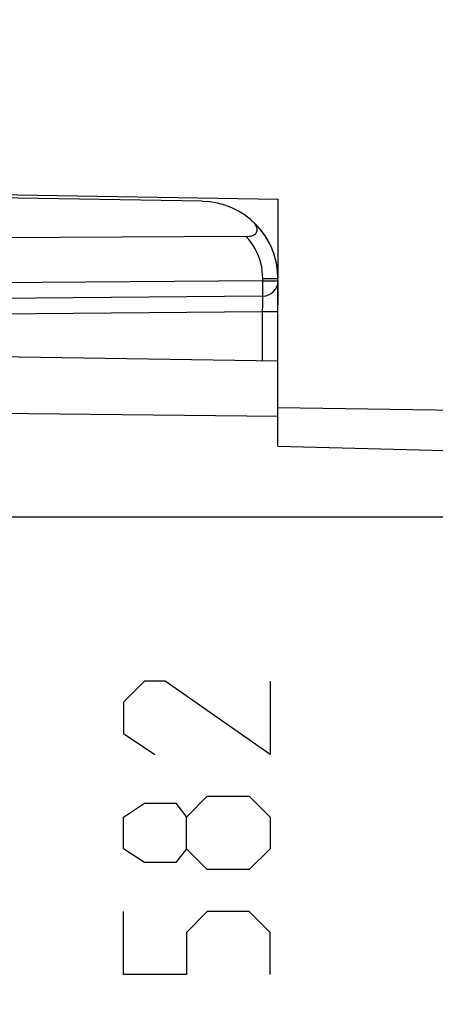
# Model space of a CAD drawing. Units: millimetres. Extents: x 90 to 206, y 84 to 158.
# Drawn here: x 109 to 114, y 120 to 133 of the extents above; entities that cross this region are included whole.
import ezdxf

# ---------------------------------------------------------------- set-up
doc = ezdxf.new("R2010")
doc.units = ezdxf.units.MM
doc.header["$LTSCALE"] = 16.335
doc.layers.get('0').update_dxf_attribs({"linetype": 'CONTINUOUS'})
for name, color, linetype in [('ASSI', 7, 'CONTINUOUS'), ('CURVE', 7, 'CONTINUOUS'), ('DRAFT', 7, 'CONTINUOUS'), ('RACCORDO', 7, 'CONTINUOUS')]:
    doc.layers.add(name, color=color, linetype=linetype)
doc.styles.get("Standard").update_dxf_attribs({"font": 'txt', "width": 0.8})
doc.dimstyles.new('DIMSTYLE_1', dxfattribs={"dimtxt": 3, "dimasz": 3, "dimexe": 0.18, "dimexo": 0.0625, "dimgap": 0.09, "dimtad": 1, "dimdsep": 46, "dimtxsty": 'STANDARD', "dimblk": '_FILLED', "dimblk1": '_FILLED', "dimblk2": '_FILLED', "dimcen": 0.09, "dimadec": 0, "dimazin": 0, "dimtfac": 1, "dimtofl": 0, "dimtmove": 0, "dimatfit": 3, "dimldrblk": '_FILLED', "dimfxl": 1, "dimtolj": 1, "dimarcsym": 0})
doc.dimstyles.new('DIMSTYLE_2', dxfattribs={"dimtxt": 3, "dimasz": 3, "dimexe": 0.18, "dimexo": 0.0625, "dimgap": 0.09, "dimtad": 1, "dimdec": 1, "dimdsep": 46, "dimtxsty": 'STANDARD', "dimblk": '_FILLED', "dimblk1": '_FILLED', "dimblk2": '_FILLED', "dimcen": 0.09, "dimadec": 0, "dimazin": 0, "dimtfac": 1, "dimtdec": 1, "dimtofl": 0, "dimtmove": 0, "dimatfit": 3, "dimldrblk": '_FILLED', "dimfxl": 1, "dimtolj": 1, "dimarcsym": 0})

# ---------------------------------------------------------------- blocks, each defined once
blk = doc.blocks.new('_FILLED')
at = {"color": 0, "linetype": 'BYBLOCK'}
blk.add_solid([(0, 0), (-1, 0.3167), (-1, -0.3167)], dxfattribs=at)
blk = doc.blocks.new('*D2')
at = {"color": 7, "linetype": 'CONTINUOUS'}
for p, q in [((101.513, 131.425), (101.513, 145.437)), ((138.213, 106.718), (138.213, 145.437)), ((101.513, 143.937), (119.863, 143.937)), ((138.213, 143.937), (119.863, 143.937))]:
    blk.add_line(p, q, dxfattribs=at)
at = {"color": 7, "linetype": 'CONTINUOUS', "xscale": 3, "yscale": 3, "zscale": 3, "rotation": 180}
blk.add_blockref('_FILLED', (101.513, 143.937), dxfattribs=at)
at = {"color": 7, "linetype": 'CONTINUOUS', "xscale": 3, "yscale": 3, "zscale": 3}
blk.add_blockref('_FILLED', (138.213, 143.937), dxfattribs=at)
at = {"color": 7, "linetype": 'CONTINUOUS', "insert": (119.863, 147.687), "char_height": 3, "width": 8.57143, "attachment_point": 2, "line_spacing_factor": 0.9}
blk.add_mtext('36,7', dxfattribs=at)
blk = doc.blocks.new('*D3')
at = {"color": 7, "linetype": 'CONTINUOUS'}
for p, q in [((90.288, 121.693), (90.288, 155.437)), ((138.213, 106.718), (138.213, 155.437)), ((90.288, 153.937), (114.25, 153.937)), ((138.213, 153.937), (114.25, 153.937))]:
    blk.add_line(p, q, dxfattribs=at)
at = {"color": 7, "linetype": 'CONTINUOUS', "xscale": 3, "yscale": 3, "zscale": 3, "rotation": 180}
blk.add_blockref('_FILLED', (90.288, 153.937), dxfattribs=at)
at = {"color": 7, "linetype": 'CONTINUOUS', "xscale": 3, "yscale": 3, "zscale": 3}
blk.add_blockref('_FILLED', (138.213, 153.937), dxfattribs=at)
at = {"color": 7, "linetype": 'CONTINUOUS', "insert": (114.25, 157.687), "char_height": 3, "width": 8.78571, "attachment_point": 2, "line_spacing_factor": 0.9}
blk.add_mtext('47,9', dxfattribs=at)

msp = doc.modelspace()

# ---------------------------------------------------------------- linework, layer by layer
at = {"layer": 'ASSI', "color": 7, "linetype": 'CONTINUOUS'}
for p, q in [((111.23, 130.756), (100.513, 130.943)), ((106.513, 130.875), (112.213, 130.786)), ((112.213, 130.786), (112.213, 129.756)), ((112.213, 129.728), (112.213, 129.414)), ((112.213, 128.686), (102.213, 128.843)), ((112.213, 127.586), (112.213, 128.686)), ((112.213, 128.086), (135.628, 127.718))]:
    msp.add_line(p, q, dxfattribs=at)
at = {"layer": 'ASSI', "color": 253, "linetype": 'CONTINUOUS'}
for p, q in [((112.213, 127.967), (102.213, 128.079)), ((112.213, 127.586), (115.498, 127.501)), ((136.613, 126.664), (102.213, 126.664))]:
    msp.add_line(p, q, dxfattribs=at)
at = {"layer": 'ASSI', "color": 7, "linetype": 'CONTINUOUS'}
msp.add_arc((111.213, 129.756), 1, 4.1558, 42.3824, dxfattribs=at)
at = {"layer": 'CURVE', "color": 253, "linetype": 'CONTINUOUS'}
for p, q in [((110.483, 124.543), (110.212, 124.271)), ((110.754, 124.543), (110.483, 124.543)), ((112.111, 123.593), (110.754, 124.543)), ((112.111, 124.543), (112.111, 123.593)), ((110.212, 124.271), (110.212, 123.864)), ((110.212, 123.864), (110.619, 123.593)), ((110.212, 122.778), (110.483, 122.959)), ((110.483, 122.959), (110.89, 122.959)), ((110.89, 122.959), (111.026, 122.778)), ((111.026, 122.778), (111.297, 123.05)), ((111.297, 123.05), (111.84, 123.05)), ((111.84, 123.05), (112.111, 122.778)), ((110.212, 122.371), (110.212, 122.778)), ((111.026, 122.371), (111.026, 122.778)), ((112.111, 122.778), (112.111, 122.371)), ((110.483, 122.19), (110.212, 122.371)), ((111.026, 122.371), (110.89, 122.19)), ((111.297, 122.1), (111.026, 122.371)), ((112.111, 122.371), (111.84, 122.1)), ((110.89, 122.19), (110.483, 122.19)), ((111.84, 122.1), (111.297, 122.1)), ((110.212, 120.743), (110.212, 121.557)), ((111.297, 121.557), (111.026, 121.286)), ((111.84, 121.557), (111.297, 121.557)), ((112.111, 121.286), (111.84, 121.557)), ((111.026, 121.286), (111.026, 120.743)), ((112.111, 120.743), (112.111, 121.286)), ((111.026, 120.743), (110.212, 120.743))]:
    msp.add_line(p, q, dxfattribs=at)
at = {"layer": 'DRAFT', "color": 7, "linetype": 'CONTINUOUS'}
for p, q in [((106.513, 130.875), (112.213, 130.786)), ((112.213, 130.786), (112.213, 129.756)), ((112.213, 128.686), (102.213, 128.843))]:
    msp.add_line(p, q, dxfattribs=at)
at = {"layer": 'RACCORDO', "color": 7, "linetype": 'CONTINUOUS'}
for p, q in [((111.802, 130.301), (101.513, 130.248)), ((112.213, 127.586), (112.213, 129.756)), ((112.014, 129.528), (101.513, 129.437)), ((112.213, 128.086), (135.628, 127.718))]:
    msp.add_line(p, q, dxfattribs=at)
at = {"layer": 'RACCORDO', "color": 253, "linetype": 'CONTINUOUS'}
for p, q in [((112.016, 129.728), (101.513, 129.637)), ((112.016, 129.728), (112.016, 129.756)), ((112.016, 129.756), (112.213, 129.756)), ((112.016, 129.707), (112.016, 129.728)), ((112.016, 129.728), (112.213, 129.728)), ((112.016, 129.647), (112.016, 129.707)), ((112.016, 129.611), (112.016, 129.647)), ((112.015, 129.47), (112.015, 129.501)), ((112.015, 129.413), (112.015, 129.47)), ((101.513, 129.237), (112.014, 129.328)), ((112.014, 129.328), (112.015, 129.413)), ((112.014, 128.689), (112.014, 129.328)), ((112.014, 129.328), (112.213, 129.328)), ((112.213, 127.967), (102.213, 128.079)), ((112.213, 127.586), (115.498, 127.501)), ((136.613, 126.664), (102.213, 126.664))]:
    msp.add_line(p, q, dxfattribs=at)
at = {"layer": 'RACCORDO', "color": 7, "linetype": 'CONTINUOUS'}
msp.add_lwpolyline([(111.802, 130.301), (111.821, 130.301), (111.838, 130.303), (111.855, 130.305), (111.871, 130.309), (111.886, 130.314), (111.899, 130.321), (111.91, 130.328), (111.92, 130.336), (111.929, 130.345), (111.935, 130.356), (111.94, 130.367), (111.943, 130.378), (111.943, 130.391), (111.942, 130.404), (111.939, 130.417), (111.934, 130.431), (111.927, 130.444), (111.919, 130.458), (111.908, 130.471), (111.896, 130.485), (111.882, 130.499)], dxfattribs=at)
at = {"layer": 'RACCORDO', "color": 253, "linetype": 'CONTINUOUS'}
for points in [[(112.016, 129.756), (112.014, 129.807), (112.01, 129.857), (112.002, 129.906), (111.991, 129.955), (111.977, 130.003), (111.96, 130.05), (111.94, 130.096), (111.918, 130.14), (111.892, 130.183), (111.865, 130.224), (111.835, 130.263), (111.802, 130.301)], [(112.014, 129.528), (112.015, 129.529), (112.015, 129.533), (112.015, 129.538), (112.016, 129.546), (112.016, 129.555), (112.016, 129.567), (112.016, 129.58), (112.016, 129.611)], [(112.015, 129.501), (112.015, 129.51), (112.015, 129.516), (112.015, 129.521), (112.015, 129.525), (112.014, 129.528), (112.014, 129.528)]]:
    msp.add_lwpolyline(points, dxfattribs=at)
at = {"layer": 'RACCORDO', "color": 7, "linetype": 'CONTINUOUS'}
for centre, radius, start, end in [((111.213, 129.756), 1, 0, 89), ((112.013, 129.728), 0.2, 270.5, 360)]:
    msp.add_arc(centre, radius, start, end, dxfattribs=at)

# ---------------------------------------------------------------- dimensions: what is measured, and where the dimension line sits
at = {"color": 7, "linetype": 'CONTINUOUS'}
for base, p2, dimstyle, picture, middle in [((90.288, 153.937), (90.288, 121.693), 'DIMSTYLE_2', '*D3', (109.857, 156.187)), ((101.513, 143.937), (101.513, 131.425), 'DIMSTYLE_1', '*D2', (115.577, 146.187))]:
    dim = msp.add_linear_dim(base=base, p1=(138.213, 106.718), p2=p2, angle=180, dimstyle=dimstyle, dxfattribs=at)
    dim.commit()
    dim.dimension.update_dxf_attribs({"geometry": picture, "text_midpoint": middle, "dimtype": 160})

doc.saveas('drawing.dxf')
